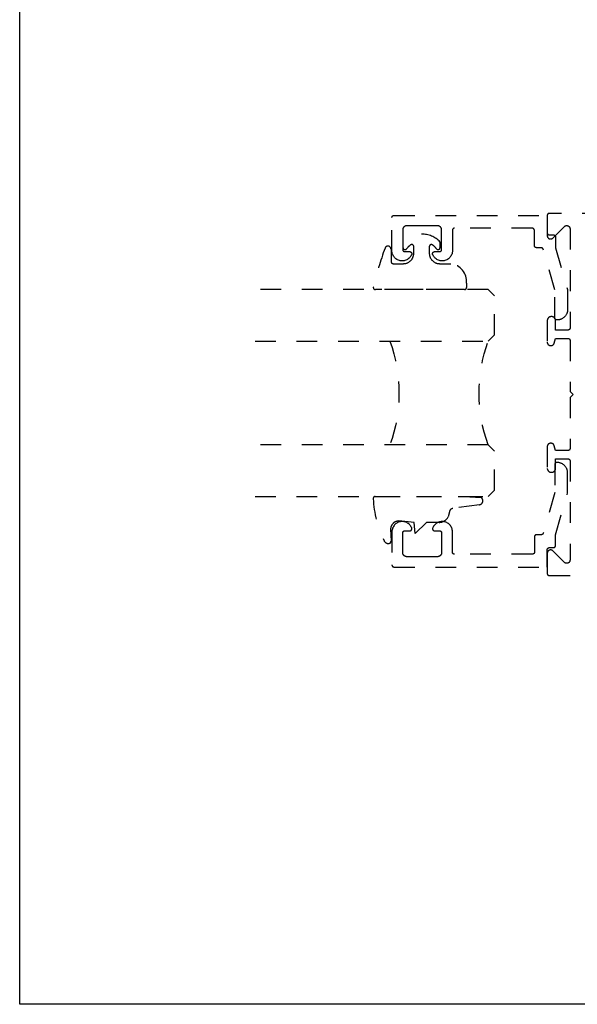
# Model space of a CAD drawing. Units: inches. Extents: x 0 to 108, y 0 to 43.
# Drawn here: x 76 to 79, y 0 to 5 of the extents above; entities that cross this region are included whole.
import ezdxf

# ---------------------------------------------------------------- set-up
doc = ezdxf.new("R2010")
doc.units = ezdxf.units.IN
doc.header["$LTSCALE"] = 0.5
doc.header["$MEASUREMENT"] = 0
doc.linetypes.add('HIDDEN2', pattern=[0.1875, 0.125, -0.0625])
doc.layers.add('Arcadia-Hidden', color=1, linetype='HIDDEN2')
doc.layers.add('Arcadia-Profile', color=6, linetype='Continuous')
doc.layers.add('Arcadia-Mview', color=6, linetype='Continuous', plot=False)

# ---------------------------------------------------------------- blocks, each defined once
blk = doc.blocks.new('*U70')
at = {"layer": 'Arcadia-Hidden'}
blk.add_lwpolyline([(78.0294, 2.2616), (78.0294, 2.2331, -0.722032), (78.0126, 2.2275, 0.073867), (77.9939, 2.2462, 0.615346), (77.9779, 2.2382), (77.9779, 2.2058, 0.414214), (78.0279, 2.1558), (78.082, 2.1558, -0.391507), (78.1579, 2.062), (78.1579, 2.0408, -0.414214), (78.1479, 2.0308), (77.7173, 2.0308, -0.476979), (77.7076, 2.0429, -0.03094), (77.7642, 2.2311, -0.826272), (77.7931, 2.2256), (77.7931, 2.1658, 0.414214), (77.8031, 2.1558), (77.8529, 2.1558, 0.414214), (77.9029, 2.2058), (77.9029, 2.2382, 0.615346), (77.887, 2.2462, 0.073867), (77.8683, 2.2275, -0.722032), (77.8514, 2.2331), (77.8514, 2.2616, -0.418287)], format="xyb", close=True, dxfattribs=at)
blk = doc.blocks.new('*U71')
at = {"layer": 'Arcadia-Hidden'}
blk.add_lwpolyline([(77.9099, 0.8522), (77.9045, 0.9058), (77.831, 0.9126, 0.414214), (77.791, 0.8726), (77.793, 0.8146, -0.316016), (77.7864, 0.8052, -0.396256), (77.7597, 0.8167, -0.099893), (77.7068, 1.0203, -0.430493), (77.7168, 1.0308), (78.145, 1.0308), (78.2295, 1.0255, -0.62178), (78.2203, 0.9908), (78.0915, 0.9734, 0.243265), (78.0766, 0.9627), (78.0692, 0.933, -0.281185), (78.0247, 0.9058), (77.9645, 0.9058)], format="xyb", close=True, dxfattribs=at)
blk = doc.blocks.new('*U38')
at = {"layer": 'Arcadia-Hidden'}
for p, q in [((0, 0.0312), (0, 1.1562)), ((0.25, 1.1562), (0.25, 0.0312)), ((0.75, 0.0312), (0.75, 1.1562)), ((1, 1.1562), (1, 0.0312)), ((0.0312, 0), (0, 0.0312)), ((0.2188, 0), (0.0312, 0)), ((0.25, 0.0312), (0.2188, 0)), ((0.7812, 0), (0.75, 0.0312)), ((0.9688, 0), (0.7812, 0)), ((1, 0.0312), (0.9688, 0))]:
    blk.add_line(p, q, dxfattribs=at)
for centre, start, end in [((0.5, 1.1992), 250.1835, 289.8165), ((0.5, -0.6625), 70.1835, 109.8165)]:
    blk.add_arc(centre, 0.7374, start, end, dxfattribs=at)

msp = doc.modelspace()

# ---------------------------------------------------------------- linework, layer by layer
at = {"layer": 'Arcadia-Hidden'}
for points in [[(78.5955, 3.30627), (78.5935, 3.30627), (78.59298, 3.30628), (78.59245, 3.30632), (78.59193, 3.30639), (78.59142, 3.30648), (78.59091, 3.30661), (78.59041, 3.30676), (78.58992, 3.30693), (78.58943, 3.30713), (78.58896, 3.30736), (78.5885, 3.30761), (78.58805, 3.30788), (78.58762, 3.30818), (78.58721, 3.30849), (78.58681, 3.30883), (78.58643, 3.30919), (78.58607, 3.30957), (78.58573, 3.30997), (78.58541, 3.31039), (78.58511, 3.31082), (78.58484, 3.31127), (78.58459, 3.31173), (78.58436, 3.3122), (78.58416, 3.31268), (78.58399, 3.31318), (78.58384, 3.31368), (78.58372, 3.31419), (78.58362, 3.3147), (78.58355, 3.31522), (78.58351, 3.31574), (78.5835, 3.31627), (78.5835, 3.45166), (78.52747, 3.64801), (78.52735, 3.64842), (78.5272, 3.64883), (78.52704, 3.64923), (78.52686, 3.64962), (78.52666, 3.65), (78.52645, 3.65038), (78.52622, 3.65074), (78.52598, 3.6511), (78.52572, 3.65144), (78.52545, 3.65178), (78.52516, 3.6521), (78.52486, 3.6524), (78.52455, 3.6527), (78.52422, 3.65298), (78.52388, 3.65325), (78.52353, 3.6535), (78.52317, 3.65374), (78.5228, 3.65396), (78.52242, 3.65416), (78.52204, 3.65435), (78.52164, 3.65452), (78.52124, 3.65468), (78.52083, 3.65481), (78.52041, 3.65493), (78.52, 3.65503), (78.51957, 3.65512), (78.51915, 3.65518), (78.51872, 3.65523), (78.51829, 3.65526), (78.51786, 3.65527), (78.4954, 3.65527), (78.49488, 3.65528), (78.49436, 3.65532), (78.49384, 3.65539), (78.49332, 3.65548), (78.49282, 3.65561), (78.49231, 3.65576), (78.49182, 3.65593), (78.49134, 3.65613), (78.49086, 3.65636), (78.4904, 3.65661), (78.48996, 3.65688), (78.48953, 3.65718), (78.48911, 3.65749), (78.48871, 3.65783), (78.48833, 3.65819), (78.48797, 3.65857), (78.48763, 3.65897), (78.48731, 3.65939), (78.48702, 3.65982), (78.48674, 3.66027), (78.48649, 3.66073), (78.48627, 3.6612), (78.48607, 3.66168), (78.48589, 3.66218), (78.48574, 3.66268), (78.48562, 3.66319), (78.48553, 3.6637), (78.48546, 3.66422), (78.48542, 3.66474), (78.4854, 3.66527), (78.4854, 3.73927), (78.48539, 3.73979), (78.48535, 3.74031), (78.48528, 3.74083), (78.48519, 3.74134), (78.48506, 3.74185), (78.48491, 3.74236), (78.48474, 3.74285), (78.48454, 3.74333), (78.48431, 3.74381), (78.48406, 3.74427), (78.48379, 3.74471), (78.48349, 3.74514), (78.48318, 3.74556), (78.48284, 3.74596), (78.48247, 3.74634), (78.48209, 3.7467), (78.4817, 3.74704), (78.48128, 3.74736), (78.48085, 3.74765), (78.4804, 3.74793), (78.47994, 3.74818), (78.47947, 3.7484), (78.47899, 3.7486), (78.47849, 3.74878), (78.47799, 3.74893), (78.47748, 3.74905), (78.47697, 3.74914), (78.47645, 3.74921), (78.47593, 3.74925), (78.4754, 3.74927), (78.0994, 3.74927), (78.09888, 3.74925), (78.09836, 3.74921), (78.09784, 3.74914), (78.09732, 3.74905), (78.09682, 3.74893), (78.09631, 3.74878), (78.09582, 3.7486), (78.09534, 3.7484), (78.09486, 3.74818), (78.0944, 3.74793), (78.09396, 3.74765), (78.09353, 3.74736), (78.09311, 3.74704), (78.09271, 3.7467), (78.09233, 3.74634), (78.09197, 3.74596), (78.09163, 3.74556), (78.09131, 3.74514), (78.09102, 3.74471), (78.09074, 3.74427), (78.09049, 3.74381), (78.09027, 3.74333), (78.09007, 3.74285), (78.08989, 3.74236), (78.08974, 3.74185), (78.08962, 3.74134), (78.08953, 3.74083), (78.08946, 3.74031), (78.08942, 3.73979), (78.0894, 3.73927), (78.0894, 3.64062), (78.08917, 3.63609), (78.08853, 3.63159), (78.08747, 3.62717), (78.08602, 3.62287), (78.08417, 3.61872), (78.08195, 3.61476), (78.07938, 3.61102), (78.07647, 3.60753), (78.07326, 3.60432), (78.06976, 3.60142), (78.06602, 3.59886), (78.06205, 3.59664), (78.0579, 3.59481), (78.05359, 3.59336), (78.04917, 3.59231), (78.04468, 3.59167), (78.04014, 3.59145), (78.0356, 3.59165), (78.0311, 3.59226), (78.02668, 3.59328), (78.02237, 3.59471), (78.0182, 3.59652), (78.01423, 3.59871), (78.01046, 3.60126), (78.00695, 3.60414), (78.00372, 3.60733), (78.0008, 3.6108), (77.9982, 3.61453), (77.99596, 3.61848), (77.99409, 3.62262), (77.99388, 3.62323), (77.9937, 3.62385), (77.99356, 3.62449), (77.99347, 3.62513), (77.99342, 3.62577), (77.9934, 3.62642), (77.99344, 3.62707), (77.99351, 3.62771), (77.99362, 3.62835), (77.99378, 3.62898), (77.99397, 3.6296), (77.99421, 3.6302), (77.99448, 3.63079), (77.9948, 3.63135), (77.99514, 3.6319), (77.99553, 3.63242), (77.99594, 3.63292), (77.99639, 3.63339), (77.99686, 3.63383), (77.99737, 3.63424), (77.9979, 3.63461), (77.99845, 3.63495), (77.99902, 3.63525), (77.99961, 3.63552), (78.00022, 3.63575), (78.00084, 3.63593), (78.00147, 3.63608), (78.00211, 3.63618), (78.00276, 3.63624), (78.0034, 3.63627), (78.0274, 3.63627), (78.02793, 3.63628), (78.02845, 3.63632), (78.02897, 3.63639), (78.02948, 3.63648), (78.02999, 3.63661), (78.03049, 3.63676), (78.03099, 3.63693), (78.03147, 3.63713), (78.03194, 3.63736), (78.0324, 3.63761), (78.03285, 3.63788), (78.03328, 3.63818), (78.0337, 3.63849), (78.03409, 3.63883), (78.03447, 3.63919), (78.03484, 3.63957), (78.03518, 3.63997), (78.03549, 3.64039), (78.03579, 3.64082), (78.03606, 3.64127), (78.03631, 3.64173), (78.03654, 3.6422), (78.03674, 3.64268), (78.03691, 3.64318), (78.03706, 3.64368), (78.03719, 3.64419), (78.03728, 3.6447), (78.03735, 3.64522), (78.03739, 3.64574), (78.0374, 3.64627), (78.0374, 3.74127), (78.03738, 3.74231), (78.03729, 3.74336), (78.03716, 3.74439), (78.03697, 3.74542), (78.03672, 3.74644), (78.03642, 3.74745), (78.03608, 3.74843), (78.03567, 3.7494), (78.03522, 3.75035), (78.03472, 3.75127), (78.03418, 3.75216), (78.03358, 3.75302), (78.03295, 3.75385), (78.03227, 3.75465), (78.03155, 3.75541), (78.03079, 3.75613), (78.02999, 3.75681), (78.02916, 3.75745), (78.0283, 3.75804), (78.0274, 3.75859), (78.02648, 3.75909), (78.02554, 3.75954), (78.02457, 3.75994), (78.02358, 3.76029), (78.02258, 3.76058), (78.02156, 3.76083), (78.02053, 3.76102), (78.01949, 3.76116), (78.01845, 3.76124), (78.0174, 3.76127), (77.9434, 3.76127), (77.8694, 3.76127), (77.86836, 3.76124), (77.86731, 3.76116), (77.86627, 3.76102), (77.86525, 3.76083), (77.86423, 3.76058), (77.86322, 3.76029), (77.86224, 3.75994), (77.86127, 3.75954), (77.86032, 3.75909), (77.8594, 3.75859), (77.85851, 3.75804), (77.85765, 3.75745), (77.85682, 3.75681), (77.85602, 3.75613), (77.85526, 3.75541), (77.85454, 3.75465), (77.85386, 3.75385), (77.85322, 3.75302), (77.85263, 3.75216), (77.85208, 3.75127), (77.85158, 3.75035), (77.85113, 3.7494), (77.85073, 3.74843), (77.85038, 3.74745), (77.85009, 3.74644), (77.84984, 3.74542), (77.84965, 3.74439), (77.84951, 3.74336), (77.84943, 3.74231), (77.8494, 3.74127), (77.8494, 3.64627), (77.84942, 3.64574), (77.84946, 3.64522), (77.84953, 3.6447), (77.84962, 3.64419), (77.84974, 3.64368), (77.84989, 3.64318), (77.85007, 3.64268), (77.85027, 3.6422), (77.85049, 3.64173), (77.85074, 3.64127), (77.85102, 3.64082), (77.85131, 3.64039), (77.85163, 3.63997), (77.85197, 3.63957), (77.85233, 3.63919), (77.85271, 3.63883), (77.85311, 3.63849), (77.85353, 3.63818), (77.85396, 3.63788), (77.8544, 3.63761), (77.85486, 3.63736), (77.85534, 3.63713), (77.85582, 3.63693), (77.85631, 3.63676), (77.85682, 3.63661), (77.85732, 3.63648), (77.85784, 3.63639), (77.85836, 3.63632), (77.85888, 3.63628), (77.8594, 3.63627), (77.8834, 3.63627), (77.88405, 3.63624), (77.8847, 3.63618), (77.88534, 3.63608), (77.88597, 3.63593), (77.88659, 3.63575), (77.88719, 3.63552), (77.88779, 3.63525), (77.88836, 3.63495), (77.88891, 3.63461), (77.88944, 3.63424), (77.88994, 3.63383), (77.89042, 3.63339), (77.89087, 3.63292), (77.89128, 3.63242), (77.89166, 3.6319), (77.89201, 3.63135), (77.89232, 3.63079), (77.8926, 3.6302), (77.89283, 3.6296), (77.89303, 3.62898), (77.89318, 3.62835), (77.8933, 3.62771), (77.89337, 3.62707), (77.8934, 3.62642), (77.89339, 3.62577), (77.89334, 3.62513), (77.89324, 3.62449), (77.89311, 3.62385), (77.89293, 3.62323), (77.89271, 3.62262), (77.89085, 3.61848), (77.88861, 3.61453), (77.88601, 3.6108), (77.88309, 3.60733), (77.87985, 3.60414), (77.87634, 3.60126), (77.87258, 3.59871), (77.8686, 3.59652), (77.86444, 3.59471), (77.86013, 3.59328), (77.8557, 3.59226), (77.8512, 3.59165), (77.84667, 3.59145), (77.84213, 3.59167), (77.83763, 3.59231), (77.83321, 3.59336), (77.82891, 3.59481), (77.82476, 3.59664), (77.82079, 3.59886), (77.81704, 3.60142), (77.81355, 3.60432), (77.81033, 3.60753), (77.80743, 3.61102), (77.80486, 3.61476), (77.80264, 3.61872), (77.80079, 3.62287), (77.79933, 3.62717), (77.79828, 3.63159), (77.79763, 3.63609), (77.7974, 3.64062), (77.7974, 3.80127), (77.79742, 3.80179), (77.79746, 3.80231), (77.79753, 3.80283), (77.79762, 3.80334), (77.79774, 3.80385), (77.79789, 3.80436), (77.79807, 3.80485), (77.79827, 3.80533), (77.79849, 3.80581), (77.79874, 3.80627), (77.79902, 3.80671), (77.79931, 3.80714), (77.79963, 3.80756), (77.79997, 3.80796), (77.80033, 3.80834), (77.80071, 3.8087), (77.80111, 3.80904), (77.80153, 3.80936), (77.80196, 3.80965), (77.8024, 3.80993), (77.80286, 3.81018), (77.80334, 3.8104), (77.80382, 3.8106), (77.80431, 3.81078), (77.80482, 3.81093), (77.80532, 3.81105), (77.80584, 3.81114), (77.80636, 3.81121), (77.80688, 3.81125), (77.8074, 3.81127), (78.5474, 3.81127), (78.5474, 3.72727), (78.54742, 3.72674), (78.54746, 3.72622), (78.54753, 3.7257), (78.54762, 3.72519), (78.54774, 3.72468), (78.54789, 3.72418), (78.54807, 3.72368), (78.54827, 3.7232), (78.54849, 3.72273), (78.54874, 3.72227), (78.54902, 3.72182), (78.54931, 3.72139), (78.54963, 3.72097), (78.54997, 3.72057), (78.55033, 3.72019), (78.55071, 3.71983), (78.55111, 3.71949), (78.55153, 3.71918), (78.55196, 3.71888), (78.5524, 3.71861), (78.55286, 3.71836), (78.55334, 3.71813), (78.55382, 3.71793), (78.55431, 3.71776), (78.55482, 3.71761), (78.55532, 3.71748), (78.55584, 3.71739), (78.55636, 3.71732), (78.55688, 3.71728), (78.5574, 3.71727), (78.57762, 3.71727), (78.57814, 3.71725), (78.57867, 3.71721), (78.57919, 3.71714), (78.5797, 3.71705), (78.58021, 3.71692), (78.58072, 3.71677), (78.58121, 3.7166), (78.5817, 3.71639), (78.58217, 3.71617), (78.58263, 3.71592), (78.58308, 3.71564), (78.58351, 3.71534), (78.58393, 3.71502), (78.58433, 3.71468), (78.58471, 3.71431), (78.58507, 3.71393), (78.58541, 3.71353), (78.58573, 3.71311), (78.58603, 3.71268), (78.5863, 3.71223), (78.58655, 3.71177), (78.58677, 3.71129), (78.58697, 3.7108), (78.58714, 3.71031), (78.58729, 3.7098), (78.58741, 3.70929), (78.5875, 3.70877), (78.58757, 3.70825), (78.58761, 3.70773), (78.58762, 3.7072), (78.58728, 3.65527), (78.6455, 3.45347), (78.6455, 3.35627), (78.64543, 3.35365), (78.64523, 3.35104), (78.64488, 3.34844), (78.64441, 3.34587), (78.6438, 3.34332), (78.64305, 3.34081), (78.64218, 3.33835), (78.64118, 3.33593), (78.64005, 3.33357), (78.6388, 3.33127), (78.63743, 3.32903), (78.63595, 3.32688), (78.63436, 3.3248), (78.63266, 3.32281), (78.63085, 3.32091), (78.62896, 3.31911), (78.62696, 3.31741), (78.62489, 3.31581), (78.62273, 3.31433), (78.6205, 3.31296), (78.6182, 3.31172), (78.61584, 3.31059), (78.61342, 3.30959), (78.61095, 3.30871), (78.60844, 3.30797), (78.60589, 3.30736), (78.60332, 3.30688), (78.60073, 3.30654), (78.59812, 3.30633)], [(78.59557, 2.6175), (78.59357, 2.6175), (78.59305, 2.61748), (78.59252, 2.61744), (78.592, 2.61737), (78.59149, 2.61728), (78.59098, 2.61716), (78.59048, 2.61701), (78.58999, 2.61683), (78.5895, 2.61663), (78.58903, 2.61641), (78.58857, 2.61616), (78.58812, 2.61588), (78.58769, 2.61559), (78.58728, 2.61527), (78.58688, 2.61493), (78.5865, 2.61457), (78.58614, 2.61419), (78.5858, 2.61379), (78.58548, 2.61337), (78.58518, 2.61294), (78.58491, 2.6125), (78.58466, 2.61204), (78.58443, 2.61156), (78.58423, 2.61108), (78.58406, 2.61059), (78.58391, 2.61009), (78.58379, 2.60958), (78.58369, 2.60906), (78.58362, 2.60854), (78.58358, 2.60802), (78.58357, 2.6075), (78.58357, 2.4721), (78.52754, 2.27575), (78.52742, 2.27534), (78.52727, 2.27494), (78.52711, 2.27454), (78.52693, 2.27414), (78.52673, 2.27376), (78.52652, 2.27339), (78.52629, 2.27302), (78.52605, 2.27266), (78.52579, 2.27232), (78.52552, 2.27199), (78.52523, 2.27167), (78.52493, 2.27136), (78.52462, 2.27106), (78.52429, 2.27078), (78.52395, 2.27051), (78.5236, 2.27026), (78.52324, 2.27003), (78.52287, 2.2698), (78.52249, 2.2696), (78.52211, 2.26941), (78.52171, 2.26924), (78.52131, 2.26909), (78.5209, 2.26895), (78.52048, 2.26883), (78.52007, 2.26873), (78.51964, 2.26865), (78.51922, 2.26858), (78.51879, 2.26853), (78.51836, 2.26851), (78.51793, 2.2685), (78.49547, 2.2685), (78.49495, 2.26848), (78.49443, 2.26844), (78.49391, 2.26837), (78.49339, 2.26828), (78.49289, 2.26816), (78.49238, 2.26801), (78.49189, 2.26783), (78.49141, 2.26763), (78.49093, 2.26741), (78.49047, 2.26716), (78.49003, 2.26688), (78.4896, 2.26659), (78.48918, 2.26627), (78.48878, 2.26593), (78.4884, 2.26557), (78.48804, 2.26519), (78.4877, 2.26479), (78.48738, 2.26437), (78.48709, 2.26394), (78.48681, 2.2635), (78.48656, 2.26304), (78.48634, 2.26256), (78.48614, 2.26208), (78.48596, 2.26159), (78.48581, 2.26109), (78.48569, 2.26058), (78.4856, 2.26006), (78.48553, 2.25954), (78.48549, 2.25902), (78.48547, 2.2585), (78.48547, 2.1845), (78.48546, 2.18397), (78.48542, 2.18345), (78.48535, 2.18293), (78.48526, 2.18242), (78.48513, 2.18191), (78.48498, 2.18141), (78.48481, 2.18091), (78.48461, 2.18043), (78.48438, 2.17996), (78.48413, 2.1795), (78.48386, 2.17905), (78.48356, 2.17862), (78.48325, 2.1782), (78.48291, 2.17781), (78.48254, 2.17743), (78.48216, 2.17707), (78.48177, 2.17673), (78.48135, 2.17641), (78.48092, 2.17611), (78.48047, 2.17584), (78.48001, 2.17559), (78.47954, 2.17536), (78.47906, 2.17516), (78.47856, 2.17499), (78.47806, 2.17484), (78.47755, 2.17472), (78.47704, 2.17462), (78.47652, 2.17455), (78.476, 2.17451), (78.47547, 2.1745), (78.09947, 2.1745), (78.09895, 2.17451), (78.09843, 2.17455), (78.09791, 2.17462), (78.09739, 2.17472), (78.09689, 2.17484), (78.09638, 2.17499), (78.09589, 2.17516), (78.09541, 2.17536), (78.09493, 2.17559), (78.09447, 2.17584), (78.09403, 2.17611), (78.0936, 2.17641), (78.09318, 2.17673), (78.09278, 2.17707), (78.0924, 2.17743), (78.09204, 2.17781), (78.0917, 2.1782), (78.09138, 2.17862), (78.09109, 2.17905), (78.09081, 2.1795), (78.09056, 2.17996), (78.09034, 2.18043), (78.09014, 2.18091), (78.08996, 2.18141), (78.08981, 2.18191), (78.08969, 2.18242), (78.0896, 2.18293), (78.08953, 2.18345), (78.08949, 2.18397), (78.08947, 2.1845), (78.08947, 2.28314), (78.08924, 2.28768), (78.0886, 2.29217), (78.08754, 2.29659), (78.08609, 2.30089), (78.08424, 2.30504), (78.08202, 2.309), (78.07945, 2.31274), (78.07654, 2.31623), (78.07333, 2.31944), (78.06983, 2.32234), (78.06609, 2.32491), (78.06212, 2.32712), (78.05797, 2.32896), (78.05366, 2.3304), (78.04924, 2.33145), (78.04475, 2.33209), (78.04021, 2.33231), (78.03567, 2.33211), (78.03117, 2.3315), (78.02675, 2.33048), (78.02244, 2.32905), (78.01827, 2.32724), (78.0143, 2.32505), (78.01053, 2.32251), (78.00702, 2.31963), (78.00379, 2.31643), (78.00087, 2.31296), (77.99827, 2.30923), (77.99603, 2.30528), (77.99416, 2.30114), (77.99395, 2.30053), (77.99377, 2.29991), (77.99363, 2.29928), (77.99354, 2.29864), (77.99349, 2.29799), (77.99347, 2.29734), (77.99351, 2.2967), (77.99358, 2.29605), (77.99369, 2.29541), (77.99385, 2.29478), (77.99404, 2.29417), (77.99428, 2.29356), (77.99455, 2.29298), (77.99487, 2.29241), (77.99521, 2.29186), (77.9956, 2.29134), (77.99601, 2.29084), (77.99646, 2.29037), (77.99693, 2.28993), (77.99744, 2.28952), (77.99797, 2.28915), (77.99852, 2.28881), (77.99909, 2.28851), (77.99968, 2.28824), (78.00029, 2.28802), (78.00091, 2.28783), (78.00154, 2.28769), (78.00218, 2.28758), (78.00283, 2.28752), (78.00347, 2.2875), (78.02747, 2.2875), (78.028, 2.28748), (78.02852, 2.28744), (78.02904, 2.28737), (78.02955, 2.28728), (78.03006, 2.28716), (78.03056, 2.28701), (78.03106, 2.28683), (78.03154, 2.28663), (78.03201, 2.28641), (78.03247, 2.28616), (78.03292, 2.28588), (78.03335, 2.28559), (78.03377, 2.28527), (78.03416, 2.28493), (78.03454, 2.28457), (78.03491, 2.28419), (78.03525, 2.28379), (78.03556, 2.28337), (78.03586, 2.28294), (78.03613, 2.2825), (78.03638, 2.28204), (78.03661, 2.28156), (78.03681, 2.28108), (78.03698, 2.28059), (78.03713, 2.28009), (78.03726, 2.27958), (78.03735, 2.27906), (78.03742, 2.27854), (78.03746, 2.27802), (78.03747, 2.2775), (78.03747, 2.1825), (78.03745, 2.18145), (78.03736, 2.18041), (78.03723, 2.17937), (78.03704, 2.17834), (78.03679, 2.17732), (78.03649, 2.17632), (78.03615, 2.17533), (78.03574, 2.17436), (78.03529, 2.17342), (78.03479, 2.1725), (78.03425, 2.1716), (78.03365, 2.17074), (78.03302, 2.16991), (78.03234, 2.16911), (78.03162, 2.16835), (78.03086, 2.16763), (78.03006, 2.16695), (78.02923, 2.16632), (78.02837, 2.16572), (78.02747, 2.16518), (78.02655, 2.16468), (78.02561, 2.16423), (78.02464, 2.16383), (78.02365, 2.16348), (78.02265, 2.16318), (78.02163, 2.16293), (78.0206, 2.16274), (78.01956, 2.16261), (78.01852, 2.16252), (78.01747, 2.1625), (77.94347, 2.1625), (77.86947, 2.1625), (77.86843, 2.16252), (77.86738, 2.16261), (77.86634, 2.16274), (77.86532, 2.16293), (77.8643, 2.16318), (77.86329, 2.16348), (77.86231, 2.16383), (77.86134, 2.16423), (77.86039, 2.16468), (77.85947, 2.16518), (77.85858, 2.16572), (77.85772, 2.16632), (77.85689, 2.16695), (77.85609, 2.16763), (77.85533, 2.16835), (77.85461, 2.16911), (77.85393, 2.16991), (77.85329, 2.17074), (77.8527, 2.1716), (77.85215, 2.1725), (77.85165, 2.17342), (77.8512, 2.17436), (77.8508, 2.17533), (77.85045, 2.17632), (77.85016, 2.17732), (77.84991, 2.17834), (77.84972, 2.17937), (77.84958, 2.18041), (77.8495, 2.18145), (77.84947, 2.1825), (77.84947, 2.2775), (77.84949, 2.27802), (77.84953, 2.27854), (77.8496, 2.27906), (77.84969, 2.27958), (77.84981, 2.28009), (77.84996, 2.28059), (77.85014, 2.28108), (77.85034, 2.28156), (77.85056, 2.28204), (77.85081, 2.2825), (77.85109, 2.28294), (77.85138, 2.28337), (77.8517, 2.28379), (77.85204, 2.28419), (77.8524, 2.28457), (77.85278, 2.28493), (77.85318, 2.28527), (77.8536, 2.28559), (77.85403, 2.28588), (77.85447, 2.28616), (77.85493, 2.28641), (77.85541, 2.28663), (77.85589, 2.28683), (77.85638, 2.28701), (77.85689, 2.28716), (77.85739, 2.28728), (77.85791, 2.28737), (77.85843, 2.28744), (77.85895, 2.28748), (77.85947, 2.2875), (77.88347, 2.2875), (77.88412, 2.28752), (77.88477, 2.28758), (77.88541, 2.28769), (77.88604, 2.28783), (77.88666, 2.28802), (77.88726, 2.28824), (77.88786, 2.28851), (77.88843, 2.28881), (77.88898, 2.28915), (77.88951, 2.28952), (77.89001, 2.28993), (77.89049, 2.29037), (77.89094, 2.29084), (77.89135, 2.29134), (77.89173, 2.29186), (77.89208, 2.29241), (77.89239, 2.29298), (77.89267, 2.29356), (77.8929, 2.29417), (77.8931, 2.29478), (77.89325, 2.29541), (77.89337, 2.29605), (77.89344, 2.2967), (77.89347, 2.29734), (77.89346, 2.29799), (77.89341, 2.29864), (77.89331, 2.29928), (77.89318, 2.29991), (77.893, 2.30053), (77.89278, 2.30114), (77.89092, 2.30528), (77.88868, 2.30923), (77.88608, 2.31296), (77.88316, 2.31643), (77.87992, 2.31963), (77.87641, 2.32251), (77.87265, 2.32505), (77.86867, 2.32724), (77.86451, 2.32905), (77.8602, 2.33048), (77.85577, 2.3315), (77.85127, 2.33211), (77.84674, 2.33231), (77.8422, 2.33209), (77.8377, 2.33145), (77.83328, 2.3304), (77.82898, 2.32896), (77.82483, 2.32712), (77.82086, 2.32491), (77.81711, 2.32234), (77.81362, 2.31944), (77.8104, 2.31623), (77.8075, 2.31274), (77.80493, 2.309), (77.80271, 2.30504), (77.80086, 2.30089), (77.7994, 2.29659), (77.79835, 2.29217), (77.7977, 2.28768), (77.79747, 2.28314), (77.79747, 2.1225), (77.79749, 2.12197), (77.79753, 2.12145), (77.7976, 2.12093), (77.79769, 2.12042), (77.79781, 2.11991), (77.79796, 2.11941), (77.79814, 2.11891), (77.79834, 2.11843), (77.79856, 2.11796), (77.79881, 2.1175), (77.79909, 2.11705), (77.79938, 2.11662), (77.7997, 2.1162), (77.80004, 2.11581), (77.8004, 2.11543), (77.80078, 2.11507), (77.80118, 2.11473), (77.8016, 2.11441), (77.80203, 2.11411), (77.80247, 2.11384), (77.80293, 2.11359), (77.80341, 2.11336), (77.80389, 2.11316), (77.80438, 2.11299), (77.80489, 2.11284), (77.80539, 2.11272), (77.80591, 2.11262), (77.80643, 2.11255), (77.80695, 2.11251), (77.80747, 2.1125), (78.54747, 2.1125), (78.54747, 2.1965), (78.54749, 2.19702), (78.54753, 2.19754), (78.5476, 2.19806), (78.54769, 2.19858), (78.54781, 2.19909), (78.54796, 2.19959), (78.54814, 2.20008), (78.54834, 2.20056), (78.54856, 2.20104), (78.54881, 2.2015), (78.54909, 2.20194), (78.54938, 2.20237), (78.5497, 2.20279), (78.55004, 2.20319), (78.5504, 2.20357), (78.55078, 2.20393), (78.55118, 2.20427), (78.5516, 2.20459), (78.55203, 2.20488), (78.55247, 2.20516), (78.55293, 2.20541), (78.55341, 2.20563), (78.55389, 2.20583), (78.55438, 2.20601), (78.55489, 2.20616), (78.55539, 2.20628), (78.55591, 2.20637), (78.55643, 2.20644), (78.55695, 2.20648), (78.55747, 2.2065), (78.57769, 2.2065), (78.57821, 2.20651), (78.57874, 2.20655), (78.57926, 2.20662), (78.57977, 2.20672), (78.58028, 2.20684), (78.58079, 2.20699), (78.58128, 2.20717), (78.58177, 2.20737), (78.58224, 2.2076), (78.5827, 2.20785), (78.58315, 2.20812), (78.58358, 2.20842), (78.584, 2.20874), (78.5844, 2.20909), (78.58478, 2.20945), (78.58514, 2.20983), (78.58548, 2.21023), (78.5858, 2.21065), (78.5861, 2.21109), (78.58637, 2.21153), (78.58662, 2.212), (78.58684, 2.21247), (78.58704, 2.21296), (78.58721, 2.21346), (78.58736, 2.21396), (78.58748, 2.21447), (78.58757, 2.21499), (78.58764, 2.21551), (78.58768, 2.21604), (78.58769, 2.21656), (78.58735, 2.2685), (78.64557, 2.47029), (78.64557, 2.5675), (78.6455, 2.57011), (78.6453, 2.57272), (78.64495, 2.57532), (78.64448, 2.57789), (78.64387, 2.58044), (78.64312, 2.58295), (78.64225, 2.58542), (78.64125, 2.58783), (78.64012, 2.5902), (78.63887, 2.5925), (78.6375, 2.59473), (78.63602, 2.59689), (78.63443, 2.59896), (78.63273, 2.60095), (78.63092, 2.60285), (78.62903, 2.60465), (78.62703, 2.60635), (78.62496, 2.60795), (78.6228, 2.60943), (78.62057, 2.6108), (78.61827, 2.61205), (78.61591, 2.61317), (78.61349, 2.61418), (78.61102, 2.61505), (78.60851, 2.61579), (78.60596, 2.6164), (78.60339, 2.61688), (78.6008, 2.61722), (78.59819, 2.61743)]]:
    msp.add_lwpolyline(points, close=True, dxfattribs=at)
msp.add_lwpolyline([(80.4154, 3.82127), (78.5574, 3.82127), (78.55688, 3.82125), (78.55636, 3.82121), (78.55584, 3.82114), (78.55532, 3.82105), (78.55482, 3.82092), (78.55431, 3.82078), (78.55382, 3.8206), (78.55334, 3.8204), (78.55286, 3.82018), (78.5524, 3.81993), (78.55196, 3.81965), (78.55153, 3.81936), (78.55111, 3.81904), (78.55071, 3.8187), (78.55033, 3.81834), (78.54997, 3.81796), (78.54963, 3.81756), (78.54931, 3.81714), (78.54902, 3.81671), (78.54874, 3.81627), (78.54849, 3.81581), (78.54827, 3.81533), (78.54807, 3.81485), (78.54789, 3.81436), (78.54774, 3.81385), (78.54762, 3.81334), (78.54753, 3.81283), (78.54746, 3.81231), (78.54742, 3.81179), (78.5474, 3.81127), (78.5474, 3.71327), (78.54745, 3.71201), (78.5476, 3.71076), (78.54785, 3.70953), (78.54819, 3.70832), (78.54862, 3.70714), (78.54915, 3.706), (78.54976, 3.70491), (78.55046, 3.70386), (78.55124, 3.70287), (78.55209, 3.70195), (78.55301, 3.7011), (78.554, 3.70032), (78.55504, 3.69962), (78.55614, 3.69901), (78.55728, 3.69848), (78.55846, 3.69805), (78.55967, 3.69771), (78.5609, 3.69746), (78.56215, 3.69732), (78.5634, 3.69727), (78.56466, 3.69732), (78.56591, 3.69746), (78.56714, 3.69771), (78.56835, 3.69805), (78.56953, 3.69848), (78.57067, 3.69901), (78.57176, 3.69962), (78.57281, 3.70032), (78.57379, 3.7011), (78.57472, 3.70195), (78.63009, 3.75732), (78.63101, 3.75818), (78.632, 3.75896), (78.63304, 3.75965), (78.63414, 3.76027), (78.63528, 3.76079), (78.63646, 3.76123), (78.63767, 3.76157), (78.6389, 3.76181), (78.64015, 3.76196), (78.6414, 3.76201), (78.64266, 3.76196), (78.64391, 3.76181), (78.64514, 3.76157), (78.64635, 3.76123), (78.64753, 3.76079), (78.64867, 3.76027), (78.64976, 3.75965), (78.65081, 3.75896), (78.65179, 3.75818), (78.65272, 3.75732), (78.65357, 3.7564), (78.65435, 3.75542), (78.65505, 3.75437), (78.65566, 3.75327), (78.65619, 3.75213), (78.65662, 3.75096), (78.65696, 3.74975), (78.65721, 3.74851), (78.65735, 3.74727), (78.6574, 3.74601), (78.6574, 3.26727), (78.65739, 3.26674), (78.65735, 3.26622), (78.65728, 3.2657), (78.65719, 3.26519), (78.65706, 3.26468), (78.65691, 3.26418), (78.65674, 3.26368), (78.65654, 3.2632), (78.65631, 3.26273), (78.65606, 3.26227), (78.65579, 3.26182), (78.65549, 3.26139), (78.65518, 3.26097), (78.65483, 3.26057), (78.65447, 3.26019), (78.65409, 3.25983), (78.6537, 3.25949), (78.65328, 3.25918), (78.65285, 3.25888), (78.6524, 3.25861), (78.65194, 3.25836), (78.65147, 3.25813), (78.65099, 3.25793), (78.65049, 3.25776), (78.64999, 3.25761), (78.64948, 3.25748), (78.64897, 3.25739), (78.64845, 3.25732), (78.64793, 3.25728), (78.6474, 3.25727), (78.5874, 3.25727), (78.5874, 3.30327), (78.58738, 3.30426), (78.5873, 3.30525), (78.58717, 3.30624), (78.58699, 3.30722), (78.58676, 3.30818), (78.58647, 3.30914), (78.58614, 3.31007), (78.58576, 3.31099), (78.58533, 3.31189), (78.58486, 3.31277), (78.58434, 3.31361), (78.58377, 3.31443), (78.58317, 3.31522), (78.58252, 3.31598), (78.58184, 3.3167), (78.58112, 3.31739), (78.58036, 3.31803), (78.57957, 3.31864), (78.57875, 3.3192), (78.5779, 3.31972), (78.57703, 3.32019), (78.57613, 3.32062), (78.57521, 3.321), (78.57427, 3.32134), (78.57332, 3.32162), (78.57235, 3.32185), (78.57138, 3.32203), (78.57039, 3.32216), (78.5694, 3.32224), (78.5684, 3.32227), (78.5664, 3.32227), (78.56541, 3.32224), (78.56442, 3.32216), (78.56343, 3.32203), (78.56245, 3.32185), (78.56149, 3.32162), (78.56053, 3.32134), (78.55959, 3.321), (78.55868, 3.32062), (78.55778, 3.32019), (78.5569, 3.31972), (78.55606, 3.3192), (78.55524, 3.31864), (78.55445, 3.31803), (78.55369, 3.31739), (78.55297, 3.3167), (78.55228, 3.31598), (78.55164, 3.31522), (78.55103, 3.31443), (78.55047, 3.31361), (78.54995, 3.31277), (78.54947, 3.31189), (78.54905, 3.31099), (78.54867, 3.31007), (78.54833, 3.30914), (78.54805, 3.30818), (78.54782, 3.30722), (78.54764, 3.30624), (78.54751, 3.30525), (78.54743, 3.30426), (78.5474, 3.30327), (78.5474, 3.19827), (78.54743, 3.19743), (78.54749, 3.19659), (78.5476, 3.19576), (78.54775, 3.19494), (78.54795, 3.19412), (78.54819, 3.19332), (78.54847, 3.19253), (78.54879, 3.19176), (78.54915, 3.191), (78.54955, 3.19027), (78.54998, 3.18955), (78.55046, 3.18886), (78.55097, 3.1882), (78.55151, 3.18756), (78.55209, 3.18695), (78.5527, 3.18638), (78.55333, 3.18583), (78.554, 3.18532), (78.55469, 3.18485), (78.5554, 3.18441), (78.55614, 3.18401), (78.5569, 3.18365), (78.55767, 3.18333), (78.55846, 3.18305), (78.55926, 3.18281), (78.56008, 3.18262), (78.5609, 3.18246), (78.56173, 3.18235), (78.56257, 3.18229), (78.5634, 3.18227), (78.56575, 3.18227), (78.56645, 3.18228), (78.56714, 3.18233), (78.56784, 3.1824), (78.56853, 3.18251), (78.56921, 3.18265), (78.56989, 3.18281), (78.57056, 3.18301), (78.57122, 3.18323), (78.57187, 3.18348), (78.57251, 3.18376), (78.57314, 3.18407), (78.57375, 3.18441), (78.57434, 3.18477), (78.57493, 3.18516), (78.57549, 3.18557), (78.57603, 3.18601), (78.57656, 3.18647), (78.57706, 3.18695), (78.57754, 3.18746), (78.578, 3.18798), (78.57844, 3.18853), (78.57885, 3.18909), (78.57924, 3.18967), (78.5796, 3.19027), (78.57994, 3.19088), (78.58025, 3.1915), (78.58053, 3.19214), (78.58078, 3.19279), (78.58101, 3.19345), (78.5812, 3.19412), (78.5874, 3.21727), (78.6474, 3.21727), (78.64793, 3.21725), (78.64845, 3.21721), (78.64897, 3.21714), (78.64948, 3.21705), (78.64999, 3.21693), (78.65049, 3.21678), (78.65099, 3.2166), (78.65147, 3.2164), (78.65194, 3.21618), (78.6524, 3.21593), (78.65285, 3.21565), (78.65328, 3.21536), (78.6537, 3.21504), (78.65409, 3.2147), (78.65447, 3.21434), (78.65483, 3.21396), (78.65518, 3.21356), (78.65549, 3.21314), (78.65579, 3.21271), (78.65606, 3.21227), (78.65631, 3.21181), (78.65654, 3.21133), (78.65674, 3.21085), (78.65691, 3.21036), (78.65706, 3.20985), (78.65719, 3.20934), (78.65728, 3.20883), (78.65735, 3.20831), (78.65739, 3.20779), (78.6574, 3.20727), (78.6574, 2.96127), (78.6724, 2.94627), (78.6574, 2.93127), (78.6574, 2.68527), (78.65739, 2.68474), (78.65735, 2.68422), (78.65728, 2.6837), (78.65719, 2.68319), (78.65706, 2.68268), (78.65691, 2.68218), (78.65674, 2.68168), (78.65654, 2.6812), (78.65631, 2.68073), (78.65606, 2.68027), (78.65579, 2.67982), (78.65549, 2.67939), (78.65518, 2.67897), (78.65483, 2.67857), (78.65447, 2.67819), (78.65409, 2.67783), (78.6537, 2.67749), (78.65328, 2.67718), (78.65285, 2.67688), (78.6524, 2.67661), (78.65194, 2.67636), (78.65147, 2.67613), (78.65099, 2.67593), (78.65049, 2.67575), (78.64999, 2.67561), (78.64948, 2.67548), (78.64897, 2.67539), (78.64845, 2.67532), (78.64793, 2.67528), (78.6474, 2.67527), (78.5874, 2.67527), (78.5812, 2.69841), (78.58101, 2.69908), (78.58078, 2.69974), (78.58053, 2.70039), (78.58025, 2.70103), (78.57994, 2.70165), (78.5796, 2.70227), (78.57924, 2.70286), (78.57885, 2.70344), (78.57844, 2.70401), (78.578, 2.70455), (78.57754, 2.70507), (78.57706, 2.70558), (78.57656, 2.70606), (78.57603, 2.70652), (78.57549, 2.70696), (78.57493, 2.70737), (78.57434, 2.70776), (78.57375, 2.70812), (78.57314, 2.70846), (78.57251, 2.70877), (78.57187, 2.70905), (78.57122, 2.7093), (78.57056, 2.70952), (78.56989, 2.70972), (78.56921, 2.70989), (78.56853, 2.71002), (78.56784, 2.71013), (78.56714, 2.7102), (78.56645, 2.71025), (78.56575, 2.71027), (78.5634, 2.71027), (78.56257, 2.71024), (78.56173, 2.71018), (78.5609, 2.71007), (78.56008, 2.70992), (78.55926, 2.70972), (78.55846, 2.70948), (78.55767, 2.7092), (78.5569, 2.70888), (78.55614, 2.70852), (78.5554, 2.70812), (78.55469, 2.70768), (78.554, 2.70721), (78.55333, 2.7067), (78.5527, 2.70616), (78.55209, 2.70558), (78.55151, 2.70497), (78.55097, 2.70433), (78.55046, 2.70367), (78.54998, 2.70298), (78.54955, 2.70227), (78.54915, 2.70153), (78.54879, 2.70077), (78.54847, 2.7), (78.54819, 2.69921), (78.54795, 2.69841), (78.54775, 2.69759), (78.5476, 2.69677), (78.54749, 2.69594), (78.54743, 2.6951), (78.5474, 2.69427), (78.5474, 2.58927), (78.54743, 2.58827), (78.54751, 2.58728), (78.54764, 2.58629), (78.54782, 2.58532), (78.54805, 2.58435), (78.54833, 2.58339), (78.54867, 2.58246), (78.54905, 2.58154), (78.54947, 2.58064), (78.54995, 2.57977), (78.55047, 2.57892), (78.55103, 2.5781), (78.55164, 2.57731), (78.55228, 2.57655), (78.55297, 2.57583), (78.55369, 2.57515), (78.55445, 2.5745), (78.55524, 2.57389), (78.55606, 2.57333), (78.5569, 2.57281), (78.55778, 2.57234), (78.55868, 2.57191), (78.55959, 2.57153), (78.56053, 2.5712), (78.56149, 2.57091), (78.56245, 2.57068), (78.56343, 2.5705), (78.56442, 2.57037), (78.56541, 2.57029), (78.5664, 2.57027), (78.5684, 2.57027), (78.5694, 2.57029), (78.57039, 2.57037), (78.57138, 2.5705), (78.57235, 2.57068), (78.57332, 2.57091), (78.57427, 2.5712), (78.57521, 2.57153), (78.57613, 2.57191), (78.57703, 2.57234), (78.5779, 2.57281), (78.57875, 2.57333), (78.57957, 2.57389), (78.58036, 2.5745), (78.58112, 2.57515), (78.58184, 2.57583), (78.58252, 2.57655), (78.58317, 2.57731), (78.58377, 2.5781), (78.58434, 2.57892), (78.58486, 2.57977), (78.58533, 2.58064), (78.58576, 2.58154), (78.58614, 2.58246), (78.58647, 2.58339), (78.58676, 2.58435), (78.58699, 2.58532), (78.58717, 2.58629), (78.5873, 2.58728), (78.58738, 2.58827), (78.5874, 2.58927), (78.5874, 2.63527), (78.6474, 2.63527), (78.64793, 2.63525), (78.64845, 2.63521), (78.64897, 2.63514), (78.64948, 2.63505), (78.64999, 2.63492), (78.65049, 2.63478), (78.65099, 2.6346), (78.65147, 2.6344), (78.65194, 2.63418), (78.6524, 2.63393), (78.65285, 2.63365), (78.65328, 2.63336), (78.6537, 2.63304), (78.65409, 2.6327), (78.65447, 2.63234), (78.65483, 2.63196), (78.65518, 2.63156), (78.65549, 2.63114), (78.65579, 2.63071), (78.65606, 2.63027), (78.65631, 2.62981), (78.65654, 2.62933), (78.65674, 2.62885), (78.65691, 2.62836), (78.65706, 2.62785), (78.65719, 2.62734), (78.65728, 2.62683), (78.65735, 2.62631), (78.65739, 2.62579), (78.6574, 2.62527), (78.6574, 2.14652), (78.65735, 2.14526), (78.65721, 2.14402), (78.65696, 2.14279), (78.65662, 2.14158), (78.65619, 2.1404), (78.65566, 2.13926), (78.65505, 2.13816), (78.65435, 2.13712), (78.65357, 2.13613), (78.65272, 2.13521), (78.65179, 2.13435), (78.65081, 2.13358), (78.64976, 2.13288), (78.64867, 2.13226), (78.64753, 2.13174), (78.64635, 2.1313), (78.64514, 2.13096), (78.64391, 2.13072), (78.64266, 2.13057), (78.6414, 2.13052), (78.64015, 2.13057), (78.6389, 2.13072), (78.63767, 2.13096), (78.63646, 2.1313), (78.63528, 2.13174), (78.63414, 2.13226), (78.63304, 2.13288), (78.632, 2.13358), (78.63101, 2.13435), (78.63009, 2.13521), (78.57472, 2.19058), (78.57379, 2.19143), (78.57281, 2.19221), (78.57176, 2.19291), (78.57067, 2.19352), (78.56953, 2.19405), (78.56835, 2.19448), (78.56714, 2.19482), (78.56591, 2.19507), (78.56466, 2.19522), (78.5634, 2.19527), (78.56215, 2.19522), (78.5609, 2.19507), (78.55967, 2.19482), (78.55846, 2.19448), (78.55728, 2.19405), (78.55614, 2.19352), (78.55504, 2.19291), (78.554, 2.19221), (78.55301, 2.19143), (78.55209, 2.19058), (78.55124, 2.18966), (78.55046, 2.18867), (78.54976, 2.18763), (78.54915, 2.18653), (78.54862, 2.18539), (78.54819, 2.18421), (78.54785, 2.183), (78.5476, 2.18177), (78.54745, 2.18052), (78.5474, 2.17927), (78.5474, 2.08127), (78.54742, 2.08074), (78.54746, 2.08022), (78.54753, 2.0797), (78.54762, 2.07919), (78.54774, 2.07868), (78.54789, 2.07818), (78.54807, 2.07768), (78.54827, 2.0772), (78.54849, 2.07673), (78.54874, 2.07627), (78.54902, 2.07582), (78.54931, 2.07539), (78.54963, 2.07497), (78.54997, 2.07457), (78.55033, 2.07419), (78.55071, 2.07383), (78.55111, 2.07349), (78.55153, 2.07318), (78.55196, 2.07288), (78.5524, 2.07261), (78.55286, 2.07236), (78.55334, 2.07213), (78.55382, 2.07193), (78.55431, 2.07175), (78.55482, 2.07161), (78.55532, 2.07148), (78.55584, 2.07139), (78.55636, 2.07132), (78.55688, 2.07128), (78.5574, 2.07127), (80.5684, 2.07127)], dxfattribs=at)
at = {"layer": 'Arcadia-Mview', "lineweight": -3}
msp.add_lwpolyline([(76, 37.31833), (108, 37.31833), (108, 0), (76, 0)], close=True, dxfattribs=at)

# ---------------------------------------------------------------- block references
at = {"lineweight": -3}
for name in ['*U70', '*U71']:
    msp.add_blockref(name, (0, 1.42234), dxfattribs=at)
at = {"layer": 'Arcadia-Profile', "lineweight": -3, "xscale": -1, "rotation": 90}
msp.add_blockref('*U38', (78.2933, 3.45316), dxfattribs=at)

doc.saveas('drawing.dxf')
